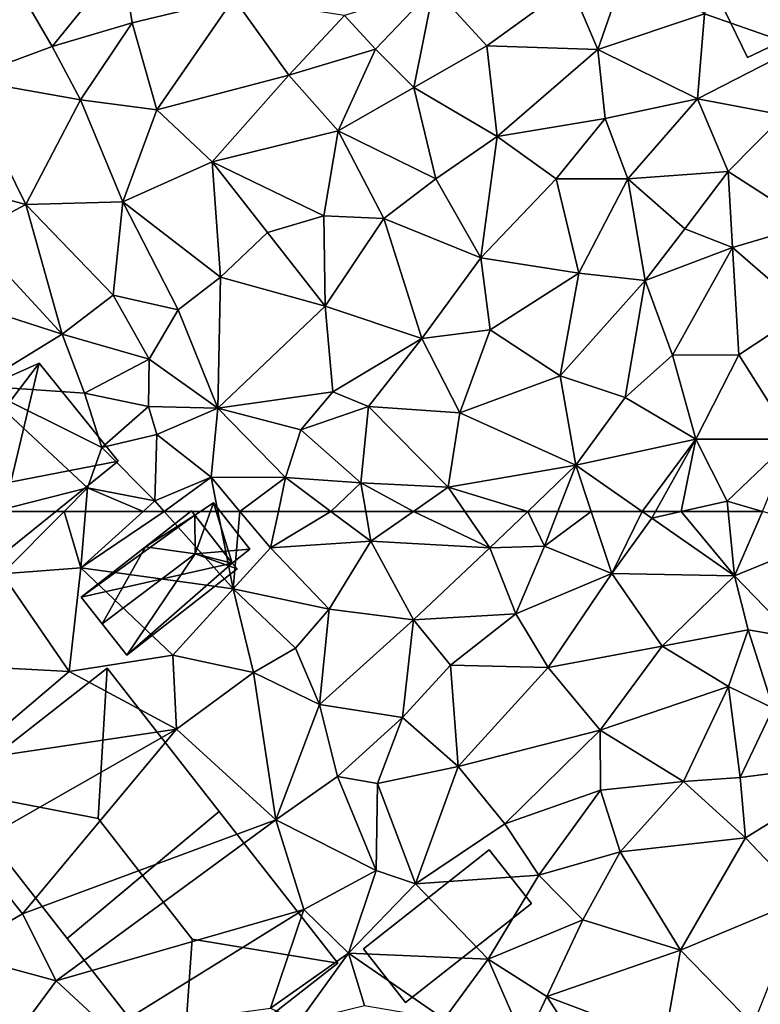
# Model space of a CAD drawing. Extents: x 571000 to 572017, y 6224000 to 6225081.
# Drawn here: x 571132 to 571166, y 6224227 to 6224273 of the extents above; entities that cross this region are included whole.
import ezdxf

# ---------------------------------------------------------------- set-up
doc = ezdxf.new("R2010")
doc.units = 0
doc.header["$MEASUREMENT"] = 0
doc.layers.add('Bygninger_LOD2', color=1, linetype='Continuous')
doc.layers.add('Terraen', color=33, linetype='Continuous')

# ---------------------------------------------------------------- blocks, each defined once
blk = doc.blocks.new('1km_6224_571_UTM32_ACAD_1_FMEBLOCK129')
at = {"layer": 'Terraen', "color": 9, "true_color": 0xbbbbbb}
for points in [[(-53.606, 62.5, 55.336), (-56.856, 62.5, 55.357), (-56.48, 59.59, 55.22)], [(-53.606, 62.5, 55.336), (-56.48, 59.59, 55.22), (-52.83, 59.87, 55.29)], [(-53.606, 62.5, 55.336), (-52.83, 59.87, 55.29), (-52.611, 62.5, 55.353)], [(-52.611, 62.5, 55.353), (-52.83, 59.87, 55.29), (-49.93, 62.5, 55.282)], [(-49.93, 62.5, 55.282), (-52.83, 59.87, 55.29), (-48.954, 62.5, 55.273)], [(-52.83, 59.87, 55.29), (-45.75, 58.9, 55.22), (-48.954, 62.5, 55.273)], [(-46.464, 62.5, 55.296), (-48.954, 62.5, 55.273), (-45.75, 58.9, 55.22)], [(-45.441, 62.5, 55.127), (-46.464, 62.5, 55.296), (-45.75, 58.9, 55.22)], [(-45.441, 62.5, 55.127), (-45.75, 58.9, 55.22), (-44.01, 60.8, 54.91)], [(-43.651, 62.5, 54.946), (-45.441, 62.5, 55.127), (-44.01, 60.8, 54.91)], [(-43.651, 62.5, 54.946), (-44.01, 60.8, 54.91), (-41.207, 62.5, 54.874)], [(-44.01, 60.8, 54.91), (-39.35, 61.12, 54.78), (-41.207, 62.5, 54.874)], [(-39.59, 62.5, 54.852), (-41.207, 62.5, 54.874), (-39.35, 61.12, 54.78)], [(-37.376, 62.5, 54.802), (-39.59, 62.5, 54.852), (-39.35, 61.12, 54.78)], [(-37.376, 62.5, 54.802), (-39.35, 61.12, 54.78), (-33.83, 60.8, 54.65)], [(-37.376, 62.5, 54.802), (-33.83, 60.8, 54.65), (-34.989, 62.5, 54.752)], [(-34.989, 62.5, 54.752), (-33.83, 60.8, 54.65), (-32.064, 62.5, 54.672)], [(-32.064, 62.5, 54.672), (-33.83, 60.8, 54.65), (-31.29, 60.88, 54.72)], [(-32.064, 62.5, 54.672), (-31.29, 60.88, 54.72), (-30.663, 62.5, 54.711)], [(-30.663, 62.5, 54.711), (-31.29, 60.88, 54.72), (-29.118, 62.5, 54.64)], [(-31.29, 60.88, 54.72), (-28.16, 59.61, 54.56), (-29.118, 62.5, 54.64)], [(-29.118, 62.5, 54.64), (-28.16, 59.61, 54.56), (-26.745, 62.5, 54.648)], [(-28.16, 59.61, 54.56), (-26.3, 62.19, 54.64), (-26.745, 62.5, 54.648)], [(-26.126, 62.5, 54.646), (-26.745, 62.5, 54.648), (-26.3, 62.19, 54.64)], [(-24.927, 62.5, 54.632), (-26.3, 62.19, 54.64), (-22.45, 59.51, 54.52)], [(-24.927, 62.5, 54.632), (-26.126, 62.5, 54.646), (-26.3, 62.19, 54.64)], [(-24.927, 62.5, 54.632), (-22.45, 59.51, 54.52), (-22.752, 62.5, 54.606)], [(-22.752, 62.5, 54.606), (-22.45, 59.51, 54.52), (-21.157, 62.5, 54.566)], [(-22.45, 59.51, 54.52), (-17.63, 61.47, 54.45), (-21.157, 62.5, 54.566)], [(-28.16, 59.61, 54.56), (-22.45, 59.51, 54.52), (-26.3, 62.19, 54.64)], [(-19.66, 56.62, 54.55), (-17.63, 61.47, 54.45), (-22.45, 59.51, 54.52)], [(-41.29, 57.96, 54.8), (-39.35, 61.12, 54.78), (-44.01, 60.8, 54.91)], [(-41.29, 57.96, 54.8), (-37.37, 57.46, 54.59), (-39.35, 61.12, 54.78)], [(-33.83, 60.8, 54.65), (-39.35, 61.12, 54.78), (-37.37, 57.46, 54.59)], [(-32.61, 57.74, 54.66), (-31.29, 60.88, 54.72), (-33.83, 60.8, 54.65)], [(-32.61, 57.74, 54.66), (-28.16, 59.61, 54.56), (-31.29, 60.88, 54.72)], [(-41.29, 57.96, 54.8), (-44.01, 60.8, 54.91), (-45.75, 58.9, 55.22)], [(-32.61, 57.74, 54.66), (-33.83, 60.8, 54.65), (-37.37, 57.46, 54.59)], [(-57.44, 55.28, 55.39), (-53.37, 55.06, 55.06), (-56.48, 59.59, 55.22)], [(-53.37, 55.06, 55.06), (-52.83, 59.87, 55.29), (-56.48, 59.59, 55.22)], [(-53.37, 55.06, 55.06), (-48.56, 55.82, 55.18), (-52.83, 59.87, 55.29)], [(-48.56, 55.82, 55.18), (-45.75, 58.9, 55.22), (-52.83, 59.87, 55.29)], [(-32.61, 57.74, 54.66), (-31.12, 55.25, 54.52), (-28.16, 59.61, 54.56)], [(-25.81, 56.24, 54.52), (-28.16, 59.61, 54.56), (-31.12, 55.25, 54.52)], [(-25.81, 56.24, 54.52), (-22.45, 59.51, 54.52), (-28.16, 59.61, 54.56)], [(-25.81, 56.24, 54.52), (-21.82, 56.99, 54.61), (-22.45, 59.51, 54.52)], [(-21.82, 56.99, 54.61), (-19.66, 56.62, 54.55), (-22.45, 59.51, 54.52)], [(-48.56, 55.82, 55.18), (-44.8, 55.01, 55.11), (-45.75, 58.9, 55.22)], [(-41.29, 57.96, 54.8), (-45.75, 58.9, 55.22), (-42.85, 56.14, 55.02)], [(-44.8, 55.01, 55.11), (-42.85, 56.14, 55.02), (-45.75, 58.9, 55.22)], [(-41.74, 53.52, 54.95), (-41.29, 57.96, 54.8), (-42.85, 56.14, 55.02)], [(-41.74, 53.52, 54.95), (-37.37, 57.46, 54.59), (-41.29, 57.96, 54.8)], [(-32.61, 57.74, 54.66), (-37.37, 57.46, 54.59), (-35.65, 55.35, 54.54)], [(-32.61, 57.74, 54.66), (-35.65, 55.35, 54.54), (-31.12, 55.25, 54.52)], [(-41.74, 53.52, 54.95), (-37.88, 52.92, 54.59), (-37.37, 57.46, 54.59)], [(-37.88, 52.92, 54.59), (-35.65, 55.35, 54.54), (-37.37, 57.46, 54.59)], [(-25.81, 56.24, 54.52), (-22.73, 54.36, 54.6), (-21.82, 56.99, 54.61)], [(-21.82, 56.99, 54.61), (-22.73, 54.36, 54.6), (-20.66, 53.35, 54.4)], [(-21.82, 56.99, 54.61), (-20.66, 53.35, 54.4), (-19.66, 56.62, 54.55)], [(-41.74, 53.52, 54.95), (-42.85, 56.14, 55.02), (-44.8, 55.01, 55.11)], [(-28.7, 52.33, 54.42), (-25.81, 56.24, 54.52), (-31.12, 55.25, 54.52)], [(-28.7, 52.33, 54.42), (-22.73, 54.36, 54.6), (-25.81, 56.24, 54.52)], [(-48.38, 52.37, 55.16), (-48.56, 55.82, 55.18), (-53.37, 55.06, 55.06)], [(-48.38, 52.37, 55.16), (-44.8, 55.01, 55.11), (-48.56, 55.82, 55.18)], [(-58.26, 50.91, 54.99), (-53.37, 55.06, 55.06), (-57.44, 55.28, 55.39)], [(-58.26, 50.91, 54.99), (-48.38, 52.37, 55.16), (-53.37, 55.06, 55.06)], [(-48.38, 52.37, 55.16), (-43.77, 48.17, 55.03), (-44.8, 55.01, 55.11)], [(-41.74, 53.52, 54.95), (-44.8, 55.01, 55.11), (-43.77, 48.17, 55.03)], [(-35.3, 50.65, 54.52), (-35.65, 55.35, 54.54), (-37.88, 52.92, 54.59)], [(-35.3, 50.65, 54.52), (-31.12, 55.25, 54.52), (-35.65, 55.35, 54.54)], [(-35.3, 50.65, 54.52), (-28.7, 52.33, 54.42), (-31.12, 55.25, 54.52)], [(-24.83, 49.94, 54.38), (-22.73, 54.36, 54.6), (-28.7, 52.33, 54.42)], [(-22.19, 50.13, 54.18), (-22.73, 54.36, 54.6), (-24.83, 49.94, 54.38)], [(-22.19, 50.13, 54.18), (-20.66, 53.35, 54.4), (-22.73, 54.36, 54.6)], [(-41.74, 53.52, 54.95), (-43.77, 48.17, 55.03), (-40.9, 50.18, 55.09)], [(-41.74, 53.52, 54.95), (-40.9, 50.18, 55.09), (-37.88, 52.92, 54.59)], [(-22.19, 50.13, 54.18), (-16.17, 50.9, 54.01), (-20.66, 53.35, 54.4)], [(-39.04, 49.85, 54.53), (-37.88, 52.92, 54.59), (-40.9, 50.18, 55.09)], [(-39.04, 49.85, 54.53), (-35.3, 50.65, 54.52), (-37.88, 52.92, 54.59)], [(-58, 46.9, 55.15), (-48.38, 52.37, 55.16), (-58.26, 50.91, 54.99)], [(-55.54, 43.79, 55.19), (-48.38, 52.37, 55.16), (-58, 46.9, 55.15)], [(-55.54, 43.79, 55.19), (-43.77, 48.17, 55.03), (-48.38, 52.37, 55.16)], [(-35.3, 50.65, 54.52), (-33.13, 47.98, 54.42), (-28.7, 52.33, 54.42)], [(-28.7, 52.33, 54.42), (-33.13, 47.98, 54.42), (-28.68, 49.55, 54.39)], [(-24.83, 49.94, 54.38), (-28.7, 52.33, 54.42), (-28.68, 49.55, 54.39)], [(-22.19, 50.13, 54.18), (-21.95, 47.32, 54.03), (-16.17, 50.9, 54.01)], [(-19.25, 44.49, 54.01), (-16.17, 50.9, 54.01), (-21.95, 47.32, 54.03)], [(-39.04, 49.85, 54.53), (-37.27, 45.19, 54.6), (-35.3, 50.65, 54.52)], [(-35.3, 50.65, 54.52), (-37.27, 45.19, 54.6), (-33.13, 47.98, 54.42)], [(-39.11, 45.81, 55.07), (-40.9, 50.18, 55.09), (-43.77, 48.17, 55.03)], [(-39.04, 49.85, 54.53), (-40.9, 50.18, 55.09), (-39.11, 45.81, 55.07)], [(-24.83, 49.94, 54.38), (-28.68, 49.55, 54.39), (-27.76, 46.68, 54.22)], [(-24.83, 49.94, 54.38), (-27.76, 46.68, 54.22), (-21.95, 47.32, 54.03)], [(-22.19, 50.13, 54.18), (-24.83, 49.94, 54.38), (-21.95, 47.32, 54.03)], [(-39.04, 49.85, 54.53), (-39.11, 45.81, 55.07), (-37.27, 45.19, 54.6)], [(-31.55, 45.59, 54.53), (-28.68, 49.55, 54.39), (-33.13, 47.98, 54.42)], [(-31.55, 45.59, 54.53), (-27.76, 46.68, 54.22), (-28.68, 49.55, 54.39)], [(-53.98, 40.68, 54.91), (-43.77, 48.17, 55.03), (-55.54, 43.79, 55.19)], [(-53.98, 40.68, 54.91), (-42.47, 43.99, 55.1), (-43.77, 48.17, 55.03)], [(-42.47, 43.99, 55.1), (-39.11, 45.81, 55.07), (-43.77, 48.17, 55.03)], [(-31.55, 45.59, 54.53), (-33.13, 47.98, 54.42), (-37.27, 45.19, 54.6)], [(-24.96, 42.1, 54.01), (-21.95, 47.32, 54.03), (-27.76, 46.68, 54.22)], [(-19.25, 44.49, 54.01), (-21.95, 47.32, 54.03), (-24.96, 42.1, 54.01)], [(-58.72, 41.97, 54.74), (-55.54, 43.79, 55.19), (-58, 46.9, 55.15)], [(-29.5, 43.51, 54.11), (-27.76, 46.68, 54.22), (-31.55, 45.59, 54.53)], [(-29.5, 43.51, 54.11), (-24.96, 42.1, 54.01), (-27.76, 46.68, 54.22)], [(-40.39, 41.96, 54.59), (-39.11, 45.81, 55.07), (-42.47, 43.99, 55.1)], [(-40.39, 41.96, 54.59), (-37.27, 45.19, 54.6), (-39.11, 45.81, 55.07)], [(-33.9, 41.69, 54.74), (-31.55, 45.59, 54.53), (-37.27, 45.19, 54.6)], [(-33.9, 41.69, 54.74), (-29.5, 43.51, 54.11), (-31.55, 45.59, 54.53)], [(-33.9, 41.69, 54.74), (-37.27, 45.19, 54.6), (-40.39, 41.96, 54.59)], [(-21.59, 38.63, 53.96), (-19.25, 44.49, 54.01), (-24.96, 42.1, 54.01)], [(-51.49, 38.39, 54.96), (-42.47, 43.99, 55.1), (-53.98, 40.68, 54.91)], [(-51.49, 38.39, 54.96), (-44.02, 39.41, 54.17), (-42.47, 43.99, 55.1)], [(-44.02, 39.41, 54.17), (-40.39, 41.96, 54.59), (-42.47, 43.99, 55.1)], [(-58.72, 41.97, 54.74), (-53.98, 40.68, 54.91), (-55.54, 43.79, 55.19)], [(-31.18, 39.95, 53.88), (-29.5, 43.51, 54.11), (-33.9, 41.69, 54.74)], [(-31.18, 39.95, 53.88), (-24.96, 42.1, 54.01), (-29.5, 43.51, 54.11)], [(-58.72, 41.97, 54.74), (-55.8, 38.2, 54.7), (-53.98, 40.68, 54.91)], [(-44.02, 39.41, 54.17), (-42.69, 38.79, 54.55), (-40.39, 41.96, 54.59)], [(-39.65, 39.53, 54.62), (-40.39, 41.96, 54.59), (-42.69, 38.79, 54.55)], [(-35.95, 38.9, 54.62), (-33.9, 41.69, 54.74), (-40.39, 41.96, 54.59)], [(-39.65, 39.53, 54.62), (-35.95, 38.9, 54.62), (-40.39, 41.96, 54.59)], [(-32.19, 37.79, 54.45), (-33.9, 41.69, 54.74), (-35.95, 38.9, 54.62)], [(-32.19, 37.79, 54.45), (-31.18, 39.95, 53.88), (-33.9, 41.69, 54.74)], [(-25.71, 37.89, 53.95), (-24.96, 42.1, 54.01), (-31.18, 39.95, 53.88)], [(-21.59, 38.63, 53.96), (-24.96, 42.1, 54.01), (-25.71, 37.89, 53.95)], [(-51.49, 38.39, 54.96), (-53.98, 40.68, 54.91), (-55.8, 38.2, 54.7)], [(-32.19, 37.79, 54.45), (-29.03, 36.65, 53.92), (-31.18, 39.95, 53.88)], [(-25.71, 37.89, 53.95), (-31.18, 39.95, 53.88), (-29.03, 36.65, 53.92)]]:
    blk.add_polyline3d(points, close=True, dxfattribs=at)
blk = doc.blocks.new('1km_6224_571_UTM32_ACAD_1_FMEBLOCK142')
at = {"layer": 'Terraen', "color": 9, "true_color": 0xbbbbbb}
for points in [[(-19.46, -40.91, 55.22), (-22.72, -34.93, 55.11), (-23.85, -39.38, 55.71)], [(-54.16, -40.89, 55.35), (-56.6, -36.73, 55.48), (-58.27, -42.42, 55.32)], [(-54.16, -40.89, 55.35), (-50.91, -36.88, 55.35), (-56.6, -36.73, 55.48)], [(-54.16, -40.89, 55.35), (-50.44, -39.8, 55.35), (-50.91, -36.88, 55.35)], [(-50.44, -39.8, 55.35), (-45.72, -38.65, 55.39), (-50.91, -36.88, 55.35)], [(-28.81, -41.03, 55.29), (-27.3, -36.71, 55.52), (-30.08, -38.05, 55.1)], [(-28.81, -41.03, 55.29), (-23.85, -39.38, 55.71), (-27.3, -36.71, 55.52)], [(-39.13, -41.02, 55.22), (-36.42, -38.17, 55.43), (-40.58, -39.46, 55.54)], [(-39.13, -41.02, 55.22), (-37.35, -42.8, 55.14), (-36.42, -38.17, 55.43)], [(-36.42, -38.17, 55.43), (-37.35, -42.8, 55.14), (-33.97, -40.86, 55.09)], [(-36.42, -38.17, 55.43), (-33.97, -40.86, 55.09), (-30.08, -38.05, 55.1)], [(-33.97, -40.86, 55.09), (-28.81, -41.03, 55.29), (-30.08, -38.05, 55.1)], [(-49.29, -43.84, 55.27), (-45.72, -38.65, 55.39), (-50.44, -39.8, 55.35)], [(-49.29, -43.84, 55.27), (-43.16, -42.22, 55.25), (-45.72, -38.65, 55.39)], [(-43.16, -42.22, 55.25), (-40.58, -39.46, 55.54), (-45.72, -38.65, 55.39)], [(-52.85, -43.38, 55.31), (-50.44, -39.8, 55.35), (-54.16, -40.89, 55.35)], [(-49.29, -43.84, 55.27), (-50.44, -39.8, 55.35), (-52.85, -43.38, 55.31)], [(-39.13, -41.02, 55.22), (-40.58, -39.46, 55.54), (-43.16, -42.22, 55.25)], [(-24.17, -43.32, 55.23), (-23.85, -39.38, 55.71), (-28.81, -41.03, 55.29)], [(-24.17, -43.32, 55.23), (-19.46, -40.91, 55.22), (-23.85, -39.38, 55.71)], [(-52.85, -43.38, 55.31), (-54.16, -40.89, 55.35), (-58.27, -42.42, 55.32)], [(-40.87, -44.81, 55.17), (-39.13, -41.02, 55.22), (-43.16, -42.22, 55.25)], [(-40.87, -44.81, 55.17), (-37.35, -42.8, 55.14), (-39.13, -41.02, 55.22)], [(-33.49, -45.08, 55.16), (-33.97, -40.86, 55.09), (-37.35, -42.8, 55.14)], [(-33.49, -45.08, 55.16), (-28.81, -41.03, 55.29), (-33.97, -40.86, 55.09)], [(-33.49, -45.08, 55.16), (-28.46, -44.24, 55.26), (-28.81, -41.03, 55.29)], [(-28.46, -44.24, 55.26), (-24.17, -43.32, 55.23), (-28.81, -41.03, 55.29)], [(-20.16, -44.08, 55.24), (-19.46, -40.91, 55.22), (-24.17, -43.32, 55.23)], [(-61.26, -46.65, 55.3), (-55.38, -48.24, 55.28), (-58.27, -42.42, 55.32)], [(-52.85, -43.38, 55.31), (-58.27, -42.42, 55.32), (-55.38, -48.24, 55.28)], [(-46.72, -46.26, 55.31), (-43.16, -42.22, 55.25), (-49.29, -43.84, 55.27)], [(-46.72, -46.26, 55.31), (-40.87, -44.81, 55.17), (-43.16, -42.22, 55.25)], [(-40.87, -44.81, 55.17), (-36.33, -47.05, 55.14), (-37.35, -42.8, 55.14)], [(-33.49, -45.08, 55.16), (-37.35, -42.8, 55.14), (-36.33, -47.05, 55.14)], [(-52.85, -43.38, 55.31), (-55.38, -48.24, 55.28), (-50.88, -48.11, 55.29)], [(-49.29, -43.84, 55.27), (-52.85, -43.38, 55.31), (-50.88, -48.11, 55.29)], [(-27.41, -47.05, 55.2), (-24.17, -43.32, 55.23), (-28.46, -44.24, 55.26)], [(-27.41, -47.05, 55.2), (-22.75, -46.7, 55.09), (-24.17, -43.32, 55.23)], [(-22.75, -46.7, 55.09), (-20.16, -44.08, 55.24), (-24.17, -43.32, 55.23)], [(-46.72, -46.26, 55.31), (-49.29, -43.84, 55.27), (-50.88, -48.11, 55.29)], [(-30.74, -47.04, 55.27), (-28.46, -44.24, 55.26), (-33.49, -45.08, 55.16)], [(-27.41, -47.05, 55.2), (-28.46, -44.24, 55.26), (-30.74, -47.04, 55.27)], [(-18.93, -49.16, 54.97), (-20.16, -44.08, 55.24), (-22.75, -46.7, 55.09)], [(-46.72, -46.26, 55.31), (-41.53, -48.76, 55.09), (-40.87, -44.81, 55.17)], [(-38.75, -48.89, 55.12), (-40.87, -44.81, 55.17), (-41.53, -48.76, 55.09)], [(-38.75, -48.89, 55.12), (-36.33, -47.05, 55.14), (-40.87, -44.81, 55.17)], [(-34.24, -50.72, 55.13), (-33.49, -45.08, 55.16), (-36.33, -47.05, 55.14)], [(-34.24, -50.72, 55.13), (-30.74, -47.04, 55.27), (-33.49, -45.08, 55.16)], [(-57.98, -49.61, 55.34), (-55.38, -48.24, 55.28), (-61.26, -46.65, 55.3)], [(-46.34, -51.62, 55.18), (-46.72, -46.26, 55.31), (-50.88, -48.11, 55.29)], [(-46.72, -46.26, 55.31), (-44.16, -49.54, 55.17), (-41.53, -48.76, 55.09)], [(-46.34, -51.62, 55.18), (-44.16, -49.54, 55.17), (-46.72, -46.26, 55.31)], [(-34.24, -50.72, 55.13), (-36.33, -47.05, 55.14), (-38.75, -48.89, 55.12)], [(-34.24, -50.72, 55.13), (-29.68, -51.43, 55.12), (-30.74, -47.04, 55.27)], [(-29.68, -51.43, 55.12), (-27.41, -47.05, 55.2), (-30.74, -47.04, 55.27)], [(-29.68, -51.43, 55.12), (-26.61, -51.77, 55.1), (-27.41, -47.05, 55.2)], [(-27.41, -47.05, 55.2), (-24.76, -49.37, 55.14), (-22.75, -46.7, 55.09)], [(-27.41, -47.05, 55.2), (-26.61, -51.77, 55.1), (-24.76, -49.37, 55.14)], [(-22.55, -50.24, 55.06), (-22.75, -46.7, 55.09), (-24.76, -49.37, 55.14)], [(-22.55, -50.24, 55.06), (-18.93, -49.16, 54.97), (-22.75, -46.7, 55.09)], [(-53.69, -54.27, 55.49), (-55.38, -48.24, 55.28), (-57.98, -49.61, 55.34)], [(-51.32, -52.45, 55.35), (-50.88, -48.11, 55.29), (-55.38, -48.24, 55.28)], [(-53.69, -54.27, 55.49), (-51.32, -52.45, 55.35), (-55.38, -48.24, 55.28)], [(-51.32, -52.45, 55.35), (-48.31, -53.13, 55.32), (-50.88, -48.11, 55.29)], [(-46.34, -51.62, 55.18), (-50.88, -48.11, 55.29), (-48.31, -53.13, 55.32)], [(-44.16, -49.54, 55.17), (-41.48, -52.96, 55.11), (-41.53, -48.76, 55.09)], [(-38.75, -48.89, 55.12), (-41.53, -48.76, 55.09), (-41.48, -52.96, 55.11)], [(-36.98, -54.46, 55.06), (-38.75, -48.89, 55.12), (-41.48, -52.96, 55.11)], [(-36.98, -54.46, 55.06), (-34.24, -50.72, 55.13), (-38.75, -48.89, 55.12)], [(-22.55, -50.24, 55.06), (-24.76, -49.37, 55.14), (-26.61, -51.77, 55.1)], [(-22.55, -50.24, 55.06), (-19.15, -53.18, 54.93), (-18.93, -49.16, 54.97)], [(-53.69, -54.27, 55.49), (-57.98, -49.61, 55.34), (-58.32, -52.77, 55.4)], [(-46.34, -51.62, 55.18), (-41.48, -52.96, 55.11), (-44.16, -49.54, 55.17)], [(-22.55, -50.24, 55.06), (-26.61, -51.77, 55.1), (-25.34, -55.24, 54.99)], [(-22.26, -55.23, 54.88), (-22.55, -50.24, 55.06), (-25.34, -55.24, 54.99)], [(-22.26, -55.23, 54.88), (-19.15, -53.18, 54.93), (-22.55, -50.24, 55.06)], [(-36.98, -54.46, 55.06), (-33.81, -54.07, 55.02), (-34.24, -50.72, 55.13)], [(-33.81, -54.07, 55.02), (-29.68, -51.43, 55.12), (-34.24, -50.72, 55.13)], [(-46.46, -57.7, 55.17), (-46.34, -51.62, 55.18), (-48.31, -53.13, 55.32)], [(-46.46, -57.7, 55.17), (-41.48, -52.96, 55.11), (-46.34, -51.62, 55.18)], [(-33.81, -54.07, 55.02), (-30.56, -56.2, 54.84), (-29.68, -51.43, 55.12)], [(-29.68, -51.43, 55.12), (-30.56, -56.2, 54.84), (-26.61, -51.77, 55.1)], [(-27.53, -57.2, 54.95), (-26.61, -51.77, 55.1), (-30.56, -56.2, 54.84)], [(-27.53, -57.2, 54.95), (-25.34, -55.24, 54.99), (-26.61, -51.77, 55.1)], [(-53.69, -54.27, 55.49), (-49.65, -55.43, 55.78), (-51.32, -52.45, 55.35)], [(-51.32, -52.45, 55.35), (-49.65, -55.43, 55.78), (-48.31, -53.13, 55.32)], [(-57.61, -56.67, 55.63), (-53.69, -54.27, 55.49), (-58.32, -52.77, 55.4)], [(-46.46, -57.7, 55.17), (-41.12, -56.95, 55.15), (-41.48, -52.96, 55.11)], [(-41.12, -56.95, 55.15), (-36.98, -54.46, 55.06), (-41.48, -52.96, 55.11)], [(-46.46, -57.7, 55.17), (-48.31, -53.13, 55.32), (-49.65, -55.43, 55.78)], [(-22.26, -55.23, 54.88), (-19.78, -59.14, 54.68), (-19.15, -53.18, 54.93)], [(-57.61, -56.67, 55.63), (-52.66, -57, 56.05), (-53.69, -54.27, 55.49)], [(-53.69, -54.27, 55.49), (-52.66, -57, 56.05), (-49.65, -55.43, 55.78)], [(-35.22, -57.92, 54.86), (-33.81, -54.07, 55.02), (-36.98, -54.46, 55.06)], [(-35.22, -57.92, 54.86), (-30.56, -56.2, 54.84), (-33.81, -54.07, 55.02)], [(-41.12, -56.95, 55.15), (-39.46, -57.62, 55.04), (-36.98, -54.46, 55.06)], [(-35.22, -57.92, 54.86), (-36.98, -54.46, 55.06), (-39.46, -57.62, 55.04)], [(-24.25, -59.15, 54.71), (-25.34, -55.24, 54.99), (-27.53, -57.2, 54.95)], [(-24.25, -59.15, 54.71), (-22.26, -55.23, 54.88), (-25.34, -55.24, 54.99)], [(-24.25, -59.15, 54.71), (-19.78, -59.14, 54.68), (-22.26, -55.23, 54.88)], [(-49.68, -57.62, 56.09), (-49.65, -55.43, 55.78), (-52.66, -57, 56.05)], [(-46.46, -57.7, 55.17), (-49.65, -55.43, 55.78), (-49.68, -57.62, 56.09)], [(-35.22, -57.92, 54.86), (-29.83, -60.35, 54.7), (-30.56, -56.2, 54.84)], [(-27.53, -57.2, 54.95), (-30.56, -56.2, 54.84), (-29.83, -60.35, 54.7)], [(-52.52, -61.4, 55.38), (-57.61, -56.67, 55.63), (-56.856, -62.5, 55.357)], [(-57.61, -56.67, 55.63), (-51.85, -59.53, 56.16), (-52.66, -57, 56.05)], [(-57.61, -56.67, 55.63), (-52.52, -61.4, 55.38), (-51.85, -59.53, 56.16)], [(-51.85, -59.53, 56.16), (-49.68, -57.62, 56.09), (-52.66, -57, 56.05)], [(-46.46, -57.7, 55.17), (-42.6, -58.71, 55.2), (-41.12, -56.95, 55.15)], [(-42.6, -58.71, 55.2), (-39.46, -57.62, 55.04), (-41.12, -56.95, 55.15)], [(-24.25, -59.15, 54.71), (-27.53, -57.2, 54.95), (-29.83, -60.35, 54.7)], [(-51.85, -59.53, 56.16), (-49.29, -58.92, 55.27), (-49.68, -57.62, 56.09)], [(-46.46, -57.7, 55.17), (-49.68, -57.62, 56.09), (-49.29, -58.92, 55.27)], [(-39.82, -61.18, 54.92), (-39.46, -57.62, 55.04), (-42.6, -58.71, 55.2)], [(-39.82, -61.18, 54.92), (-35.76, -61.37, 54.82), (-39.46, -57.62, 55.04)], [(-35.76, -61.37, 54.82), (-35.22, -57.92, 54.86), (-39.46, -57.62, 55.04)], [(-46.46, -57.7, 55.17), (-49.29, -58.92, 55.27), (-46.78, -60.91, 55.33)], [(-46.46, -57.7, 55.17), (-46.78, -60.91, 55.33), (-43.32, -60.93, 54.98)], [(-46.46, -57.7, 55.17), (-43.32, -60.93, 54.98), (-42.6, -58.71, 55.2)], [(-35.76, -61.37, 54.82), (-29.83, -60.35, 54.7), (-35.22, -57.92, 54.86)], [(-49.39, -62.01, 55.28), (-49.29, -58.92, 55.27), (-51.85, -59.53, 56.16)], [(-49.39, -62.01, 55.28), (-46.78, -60.91, 55.33), (-49.29, -58.92, 55.27)], [(-39.82, -61.18, 54.92), (-42.6, -58.71, 55.2), (-43.32, -60.93, 54.98)], [(-24.25, -59.15, 54.71), (-29.83, -60.35, 54.7), (-26.745, -62.5, 54.648)], [(-26.126, -62.5, 54.646), (-24.25, -59.15, 54.71), (-26.745, -62.5, 54.648)], [(-24.927, -62.5, 54.632), (-24.25, -59.15, 54.71), (-26.126, -62.5, 54.646)], [(-24.927, -62.5, 54.632), (-22.8, -62.02, 54.62), (-24.25, -59.15, 54.71)], [(-24.25, -59.15, 54.71), (-22.8, -62.02, 54.62), (-19.78, -59.14, 54.68)], [(-21.157, -62.5, 54.566), (-19.78, -59.14, 54.68), (-22.8, -62.02, 54.62)], [(-52.52, -61.4, 55.38), (-49.39, -62.01, 55.28), (-51.85, -59.53, 56.16)], [(-32.064, -62.5, 54.672), (-29.83, -60.35, 54.7), (-35.76, -61.37, 54.82)], [(-32.064, -62.5, 54.672), (-30.663, -62.5, 54.711), (-29.83, -60.35, 54.7)], [(-30.663, -62.5, 54.711), (-29.118, -62.5, 54.64), (-29.83, -60.35, 54.7)], [(-29.118, -62.5, 54.64), (-26.745, -62.5, 54.648), (-29.83, -60.35, 54.7)], [(-46.78, -60.91, 55.33), (-49.39, -62.01, 55.28), (-48.954, -62.5, 55.273)], [(-46.464, -62.5, 55.296), (-46.78, -60.91, 55.33), (-48.954, -62.5, 55.273)], [(-43.32, -60.93, 54.98), (-46.78, -60.91, 55.33), (-45.441, -62.5, 55.127)], [(-45.441, -62.5, 55.127), (-46.78, -60.91, 55.33), (-46.464, -62.5, 55.296)], [(-43.651, -62.5, 54.946), (-43.32, -60.93, 54.98), (-45.441, -62.5, 55.127)], [(-43.651, -62.5, 54.946), (-41.207, -62.5, 54.874), (-43.32, -60.93, 54.98)], [(-39.82, -61.18, 54.92), (-43.32, -60.93, 54.98), (-41.207, -62.5, 54.874)], [(-39.59, -62.5, 54.852), (-39.82, -61.18, 54.92), (-41.207, -62.5, 54.874)], [(-37.376, -62.5, 54.802), (-35.76, -61.37, 54.82), (-39.82, -61.18, 54.92)], [(-37.376, -62.5, 54.802), (-39.82, -61.18, 54.92), (-39.59, -62.5, 54.852)], [(-53.606, -62.5, 55.336), (-52.52, -61.4, 55.38), (-56.856, -62.5, 55.357)], [(-53.606, -62.5, 55.336), (-52.611, -62.5, 55.353), (-52.52, -61.4, 55.38)], [(-52.611, -62.5, 55.353), (-49.93, -62.5, 55.282), (-52.52, -61.4, 55.38)], [(-49.93, -62.5, 55.282), (-49.39, -62.01, 55.28), (-52.52, -61.4, 55.38)], [(-37.376, -62.5, 54.802), (-34.989, -62.5, 54.752), (-35.76, -61.37, 54.82)], [(-34.989, -62.5, 54.752), (-32.064, -62.5, 54.672), (-35.76, -61.37, 54.82)], [(-49.93, -62.5, 55.282), (-48.954, -62.5, 55.273), (-49.39, -62.01, 55.28)], [(-24.927, -62.5, 54.632), (-22.752, -62.5, 54.606), (-22.8, -62.02, 54.62)], [(-22.752, -62.5, 54.606), (-21.157, -62.5, 54.566), (-22.8, -62.02, 54.62)]]:
    blk.add_polyline3d(points, close=True, dxfattribs=at)
blk = doc.blocks.new('building_96028')
at = {"layer": 'Bygninger_LOD2', "color": 16, "true_color": 0x7e0000}
for points in [[(3.905, 1.05, 54.52), (-1.945, -3.55, 54.79), (-3.905, -1.05, 54.75), (1.945, 3.55, 54.47)], [(1.945, 3.55, 54.47), (-3.905, -1.05, 54.75), (-3.905, -1.05, 56.97), (1.945, 3.55, 56.53)], [(-3.905, -1.05, 56.97), (1.945, 3.55, 56.53), (3.905, 1.05, 56.57), (-1.945, -3.55, 57.01)], [(1.945, 3.55, 54.47), (1.945, 3.55, 56.53), (3.905, 1.05, 56.57), (3.905, 1.05, 54.52)], [(3.905, 1.05, 56.57), (-1.945, -3.55, 57.01), (-1.945, -3.55, 54.79), (3.905, 1.05, 54.52)], [(-1.945, -3.55, 57.01), (-3.905, -1.05, 56.97), (-3.905, -1.05, 54.75), (-1.945, -3.55, 54.79)]]:
    blk.add_3dface(points, dxfattribs=at)
blk = doc.blocks.new('building_26038')
at = {"layer": 'Bygninger_LOD2', "color": 16, "true_color": 0x7e0000}
for points in [[(1.36, 2.98, 55.32), (2.23, 3.54, 55.27), (3.1, 0.75, 55.34)], [(2.23, 3.54, 55.27), (1.36, 2.98, 55.32), (1.36, 2.98, 57.49), (2.23, 3.54, 57.51)], [(1.36, 2.98, 57.49), (2.23, 3.54, 57.51), (1.38, 1.17, 57.79)], [(2.23, 3.54, 57.51), (3.92, 1.39, 58.08), (1.38, 1.17, 57.79)], [(2.23, 3.54, 55.27), (3.92, 1.39, 55.19), (3.1, 0.75, 55.34)], [(2.23, 3.54, 57.51), (3.92, 1.39, 58.08), (3.92, 1.39, 57.54)], [(2.23, 3.54, 55.27), (2.23, 3.54, 57.51), (3.92, 1.39, 57.54)], [(3.92, 1.39, 55.19), (2.23, 3.54, 55.27), (3.92, 1.39, 57.54)], [(-3.92, -0.84, 55.34), (1.21, 3.18, 55.33), (1.36, 2.98, 55.32)], [(-3.92, -0.84, 55.34), (-0.94, 1.5, 57.44), (1.21, 3.18, 55.33)], [(1.36, 2.98, 55.32), (3.1, 0.75, 55.34), (-3.92, -0.84, 55.34)], [(-0.94, 1.5, 57.44), (1.21, 3.18, 57.44), (1.21, 3.18, 55.33)], [(1.21, 3.18, 57.44), (1.36, 2.98, 57.49), (-0.94, 1.5, 57.44)], [(-0.94, 1.5, 57.44), (1.36, 2.98, 57.49), (1.38, 1.17, 57.79)], [(1.36, 2.98, 55.32), (1.21, 3.18, 55.33), (1.21, 3.18, 57.44), (1.36, 2.98, 57.49)], [(-3.92, -0.84, 57.43), (-0.94, 1.5, 57.44), (-3.92, -0.84, 55.34)], [(-3.92, -0.84, 57.43), (-0.94, 1.5, 57.44), (-2.94, -2.08, 57.76)], [(-0.94, 1.5, 57.44), (1.38, 1.17, 57.79), (-2.94, -2.08, 57.76)], [(3.92, 1.39, 58.08), (1.38, 1.17, 57.79), (3.92, 1.39, 57.54)], [(3.92, 1.39, 57.54), (3.1, 0.75, 57.53), (1.38, 1.17, 57.79)], [(3.92, 1.39, 57.54), (3.1, 0.75, 57.53), (3.1, 0.75, 55.34), (3.92, 1.39, 55.19)], [(-1.8, -3.54, 57.41), (-2.94, -2.08, 57.76), (1.38, 1.17, 57.79)], [(3.32, 0.48, 57.46), (-1.8, -3.54, 57.41), (1.38, 1.17, 57.79)], [(3.1, 0.75, 57.53), (3.32, 0.48, 57.46), (1.38, 1.17, 57.79)], [(3.1, 0.75, 55.34), (-1.8, -3.54, 55.19), (-3.92, -0.84, 55.34)], [(3.1, 0.75, 55.34), (3.32, 0.48, 55.34), (-1.8, -3.54, 55.19)], [(3.32, 0.48, 57.46), (-1.8, -3.54, 57.41), (-1.8, -3.54, 55.19), (3.32, 0.48, 55.34)], [(3.1, 0.75, 57.53), (3.32, 0.48, 57.46), (3.32, 0.48, 55.34), (3.1, 0.75, 55.34)], [(-3.92, -0.84, 55.34), (-3.92, -0.84, 57.43), (-2.94, -2.08, 57.76)], [(-1.8, -3.54, 55.19), (-3.92, -0.84, 55.34), (-2.94, -2.08, 57.76)], [(-1.8, -3.54, 57.41), (-1.8, -3.54, 55.19), (-2.94, -2.08, 57.76)]]:
    blk.add_3dface(points, dxfattribs=at)
blk = doc.blocks.new('building_59944')
at = {"layer": 'Bygninger_LOD2', "color": 16, "true_color": 0x7e0000}
for points in [[(-2.49, 3.815, 59.43), (4.71, 7.045, 59.44), (4.71, 7.045, 55.79), (-2.49, 3.815, 55.66)], [(-2.49, 3.815, 59.43), (4.71, 7.045, 59.44), (0.01, 0.855, 59.53)], [(4.71, 7.045, 55.79), (2.48, -2.265, 55.39), (-2.49, 3.815, 55.66)], [(0.01, 0.855, 59.53), (4.71, 7.045, 59.44), (8.38, 2.495, 59.59)], [(8.38, 2.495, 55.67), (2.48, -2.265, 55.39), (4.71, 7.045, 55.79)], [(4.71, 7.045, 59.44), (8.38, 2.495, 59.59), (8.38, 2.495, 55.67), (4.71, 7.045, 55.79)], [(0.01, 0.855, 64.25), (-3.05, 3.375, 59.94), (-2.49, 3.815, 59.94)], [(-2.49, 3.815, 55.66), (2.48, -2.265, 55.39), (-3.05, 3.375, 55.64)], [(-2.49, 3.815, 59.43), (-3.05, 3.375, 55.64), (-3.05, 3.375, 59.94)], [(-2.49, 3.815, 59.94), (-2.49, 3.815, 59.43), (-3.05, 3.375, 59.94)], [(-2.49, 3.815, 55.66), (-3.05, 3.375, 55.64), (-2.49, 3.815, 59.43)], [(0.01, 0.855, 59.53), (-2.49, 3.815, 59.43), (-2.49, 3.815, 59.94)], [(0.01, 0.855, 64.25), (0.01, 0.855, 59.53), (-2.49, 3.815, 59.94)], [(-5.99, -3.885, 64.22), (-8.38, -0.925, 59.98), (-3.05, 3.375, 59.94)], [(-3.05, 3.375, 55.64), (-3.44, -7.045, 55.37), (-8.38, -0.925, 55.54)], [(-3.05, 3.375, 59.94), (-3.05, 3.375, 55.64), (-8.38, -0.925, 58.11)], [(-8.38, -0.925, 59.98), (-3.05, 3.375, 59.94), (-8.38, -0.925, 58.11)], [(-3.05, 3.375, 55.64), (-8.38, -0.925, 55.54), (-8.38, -0.925, 58.11)], [(0.01, 0.855, 64.25), (-5.99, -3.885, 64.22), (-3.05, 3.375, 59.94)], [(-3.05, 3.375, 55.64), (2.48, -2.265, 55.39), (-3.44, -7.045, 55.37)], [(8.38, 2.495, 59.59), (2.48, -2.265, 59.73), (0.01, 0.855, 59.53)], [(2.48, -2.265, 59.73), (2.48, -2.265, 55.39), (8.38, 2.495, 55.67)], [(2.48, -2.265, 59.73), (8.38, 2.495, 55.67), (8.38, 2.495, 59.59)], [(-5.99, -3.885, 64.22), (0.01, 0.855, 64.25), (2.48, -2.265, 59.73), (-3.44, -7.045, 59.72)], [(2.48, -2.265, 59.73), (0.01, 0.855, 59.53), (0.01, 0.855, 64.25)], [(-8.38, -0.925, 58.11), (-3.44, -7.045, 59.72), (-3.44, -7.045, 55.37)], [(-8.38, -0.925, 58.11), (-3.44, -7.045, 55.37), (-8.38, -0.925, 55.54)], [(-8.38, -0.925, 59.98), (-3.44, -7.045, 59.72), (-8.38, -0.925, 58.11)], [(-5.99, -3.885, 64.22), (-3.44, -7.045, 59.72), (-8.38, -0.925, 59.98)], [(-3.44, -7.045, 59.72), (2.48, -2.265, 55.39), (2.48, -2.265, 59.73)], [(-3.44, -7.045, 55.37), (2.48, -2.265, 55.39), (-3.44, -7.045, 59.72)]]:
    blk.add_3dface(points, dxfattribs=at)
blk = doc.blocks.new('building_39313')
at = {"layer": 'Bygninger_LOD2', "color": 16, "true_color": 0x7e0000}
for points in [[(0.78, 6.36, 55.12), (-6.29, 0.46, 55.03), (-2.78, 3.39, 60.455)], [(0.78, 6.36, 55.12), (6.29, -0.69, 54.75), (-0.95, -6.36, 54.62), (-6.29, 0.46, 55.03)], [(0.78, 6.36, 55.12), (-2.78, 3.39, 60.455), (0.78, 6.36, 59.22)], [(-0.48, 0.42, 60.44), (-2.78, 3.39, 60.455), (0.78, 6.36, 59.22), (6.29, -0.69, 59.23)], [(0.78, 6.36, 59.22), (6.29, -0.69, 59.23), (6.29, -0.69, 54.75), (0.78, 6.36, 55.12)], [(-6.29, 0.46, 55.03), (-6.29, 0.46, 59.22), (-2.78, 3.39, 60.455)], [(-0.48, 0.42, 60.44), (-0.95, -6.36, 59.17), (-6.29, 0.46, 59.22), (-2.78, 3.39, 60.455)], [(-6.29, 0.46, 55.03), (-0.95, -6.36, 54.62), (-0.95, -6.36, 59.17), (-6.29, 0.46, 59.22)], [(-0.95, -6.36, 59.17), (-0.48, 0.42, 60.44), (6.29, -0.69, 59.23)], [(-0.95, -6.36, 54.62), (6.29, -0.69, 54.75), (6.29, -0.69, 59.23), (-0.95, -6.36, 59.17)]]:
    blk.add_3dface(points, dxfattribs=at)
blk = doc.blocks.new('building_164437')
at = {"layer": 'Bygninger_LOD2', "color": 16, "true_color": 0x7e0000}
for points in [[(0.61, -0.71, 60.46), (-6.23, 0.61, 59.26), (1.02, 6.28, 59.25)], [(1.02, 6.28, 55.18), (-6.23, 0.61, 54.98), (-6.23, 0.61, 59.26), (1.02, 6.28, 59.25)], [(-6.23, 0.61, 54.98), (1.02, 6.28, 55.18), (6.23, -0.38, 55.12), (-0.84, -6.28, 55.03)], [(0.61, -0.71, 60.46), (1.02, 6.28, 59.25), (6.23, -0.38, 59.22), (2.67, -3.35, 60.455)], [(6.23, -0.38, 55.12), (1.02, 6.28, 55.18), (1.02, 6.28, 59.25), (6.23, -0.38, 59.22)], [(-0.84, -6.28, 59.22), (-6.23, 0.61, 59.26), (-6.23, 0.61, 54.98), (-0.84, -6.28, 55.03)], [(2.67, -3.35, 60.455), (-0.84, -6.28, 59.22), (-6.23, 0.61, 59.26), (0.61, -0.71, 60.46)], [(-0.84, -6.28, 55.03), (2.67, -3.35, 60.455), (6.23, -0.38, 55.12)], [(2.67, -3.35, 60.455), (6.23, -0.38, 59.22), (6.23, -0.38, 55.12)], [(-0.84, -6.28, 59.22), (2.67, -3.35, 60.455), (-0.84, -6.28, 55.03)]]:
    blk.add_3dface(points, dxfattribs=at)
blk = doc.blocks.new('building_48847')
at = {"layer": 'Bygninger_LOD2', "color": 16, "true_color": 0x7e0000}
for points in [[(2.875, -0.655, 55.23), (-1.285, -2.645, 55.38), (-2.875, 0.655, 55.51), (1.295, 2.645, 55.2)], [(-2.875, 0.655, 56.94), (1.295, 2.645, 57.02), (1.295, 2.645, 55.2), (-2.875, 0.655, 55.51)], [(1.295, 2.645, 57.02), (2.875, -0.655, 57.27), (-1.285, -2.645, 57.19), (-2.875, 0.655, 56.94)], [(1.295, 2.645, 57.02), (2.875, -0.655, 57.27), (2.875, -0.655, 55.23), (1.295, 2.645, 55.2)], [(-1.285, -2.645, 57.19), (-2.875, 0.655, 56.94), (-2.875, 0.655, 55.51), (-1.285, -2.645, 55.38)], [(2.875, -0.655, 57.27), (-1.285, -2.645, 57.19), (-1.285, -2.645, 55.38), (2.875, -0.655, 55.23)]]:
    blk.add_3dface(points, dxfattribs=at)

msp = doc.modelspace()

# ---------------------------------------------------------------- block references
at = {"layer": 'Bygninger_LOD2', "color": 16, "true_color": 0x7e0000}
for name, p in [('building_48847', (571166.935, 6224273.735)), ('building_59944', (571128.02, 6224249.845)), ('building_26038', (571138.61, 6224246.85)), ('building_164437', (571134.87, 6224236.43)), ('building_39313', (571140.32, 6224229.69)), ('building_96028', (571151.705, 6224230.72))]:
    msp.add_blockref(name, p, dxfattribs=at)
at = {"layer": 'Terraen', "color": 9, "true_color": 0xbbbbbb}
for name, p in [('1km_6224_571_UTM32_ACAD_1_FMEBLOCK142', (571187.5, 6224312.5)), ('1km_6224_571_UTM32_ACAD_1_FMEBLOCK129', (571187.5, 6224187.5))]:
    msp.add_blockref(name, p, dxfattribs=at)

doc.saveas('drawing.dxf')
